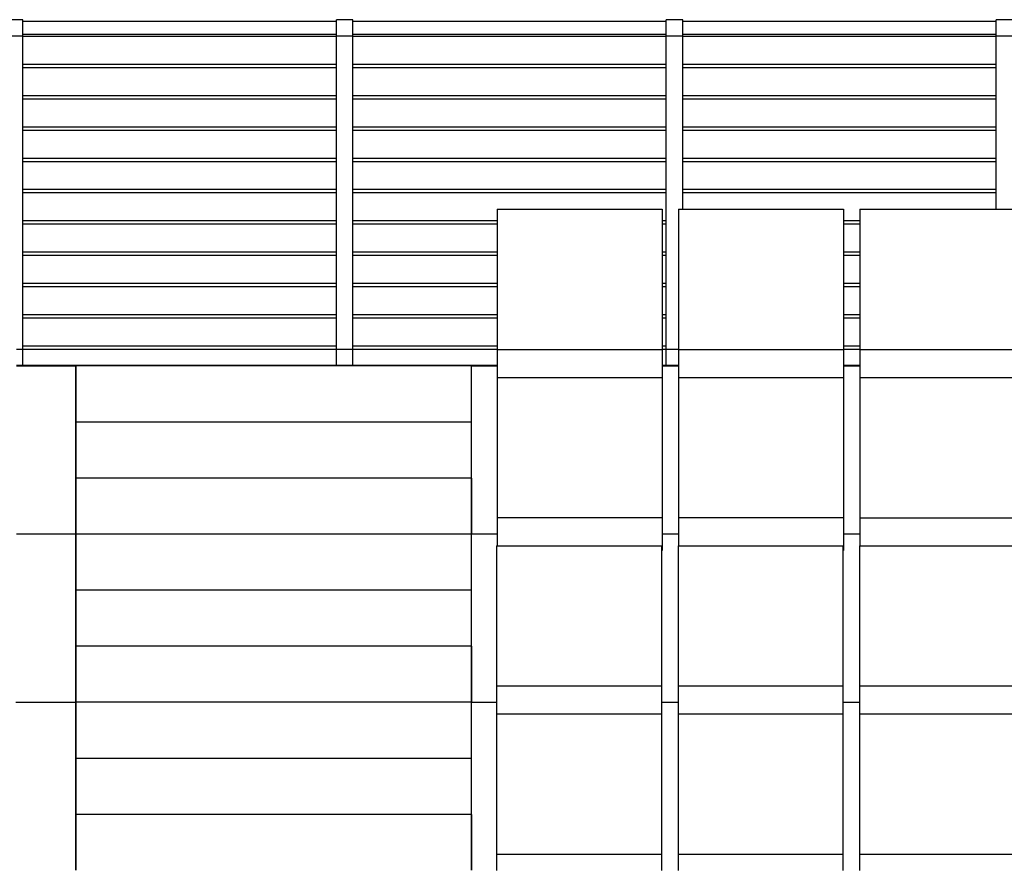
# Model space of a CAD drawing. Extents: x 2288615 to 4597412, y 5031437 to 10071280.
# Drawn here: x 2298496 to 2298526, y 5031731 to 5031757 of the extents above; entities that cross this region are included whole.
import ezdxf

# ---------------------------------------------------------------- set-up
doc = ezdxf.new("R2010")
doc.units = 0
doc.header["$MEASUREMENT"] = 0
doc.layers.get('0').update_dxf_attribs({"linetype": 'CONTINUOUS'})

msp = doc.modelspace()

# ---------------------------------------------------------------- linework, layer by layer
at = {"linetype": 'Continuous', "ltscale": 1000}
for p, q in [((2298496.204, 5031757.08, 7.45), (2298495.704, 5031757.08, 7.45)), ((2298496.204, 5031756.58, 7.45), (2298496.204, 5031757.08, 7.45)), ((2298505.704, 5031757.03, 7.45), (2298496.204, 5031757.03, 7.45)), ((2298505.704, 5031756.58, 7.45), (2298505.704, 5031757.08, 7.45)), ((2298506.204, 5031757.08, 7.45), (2298505.704, 5031757.08, 7.45)), ((2298506.204, 5031756.58, 7.45), (2298506.204, 5031757.08, 7.45)), ((2298515.704, 5031757.03, 7.45), (2298506.204, 5031757.03, 7.45)), ((2298515.704, 5031756.58, 7.45), (2298515.704, 5031757.08, 7.45)), ((2298516.204, 5031757.08, 7.45), (2298515.704, 5031757.08, 7.45)), ((2298516.204, 5031756.58, 7.45), (2298516.204, 5031757.08, 7.45)), ((2298525.704, 5031757.03, 7.45), (2298516.204, 5031757.03, 7.45)), ((2298525.704, 5031756.58, 7.45), (2298525.704, 5031757.08, 7.45)), ((2298526.204, 5031757.08, 7.45), (2298525.704, 5031757.08, 7.45)), ((2298496.204, 5031756.58, 7.45), (2298495.704, 5031756.58, 7.45)), ((2298505.704, 5031756.63, 7.45), (2298496.204, 5031756.63, 7.45)), ((2298496.204, 5031747.08, 7.45), (2298496.204, 5031756.58, 7.45)), ((2298505.704, 5031756.568, 7.45), (2298496.204, 5031756.568, 7.45)), ((2298505.704, 5031747.08, 7.45), (2298505.704, 5031756.58, 7.45)), ((2298506.204, 5031756.58, 7.45), (2298505.704, 5031756.58, 7.45)), ((2298515.704, 5031756.63, 7.45), (2298506.204, 5031756.63, 7.45)), ((2298506.204, 5031747.08, 7.45), (2298506.204, 5031756.58, 7.45)), ((2298515.704, 5031756.568, 7.45), (2298506.204, 5031756.568, 7.45)), ((2298515.704, 5031747.08, 7.45), (2298515.704, 5031756.58, 7.45)), ((2298516.204, 5031756.58, 7.45), (2298515.704, 5031756.58, 7.45)), ((2298525.704, 5031756.63, 7.45), (2298516.204, 5031756.63, 7.45)), ((2298516.204, 5031751.33, 7.45), (2298516.204, 5031756.58, 7.45)), ((2298525.704, 5031756.568, 7.45), (2298516.204, 5031756.568, 7.45)), ((2298525.704, 5031751.33, 7.45), (2298525.704, 5031756.58, 7.45)), ((2298526.204, 5031756.58, 7.45), (2298525.704, 5031756.58, 7.45)), ((2298505.704, 5031755.72, 7.45), (2298496.204, 5031755.72, 7.45)), ((2298515.704, 5031755.72, 7.45), (2298506.204, 5031755.72, 7.45)), ((2298525.704, 5031755.72, 7.45), (2298516.204, 5031755.72, 7.45)), ((2298505.704, 5031755.62, 7.45), (2298496.204, 5031755.62, 7.45)), ((2298515.704, 5031755.62, 7.45), (2298506.204, 5031755.62, 7.45)), ((2298525.704, 5031755.62, 7.45), (2298516.204, 5031755.62, 7.45)), ((2298505.704, 5031754.771, 7.45), (2298496.204, 5031754.771, 7.45)), ((2298515.704, 5031754.771, 7.45), (2298506.204, 5031754.771, 7.45)), ((2298525.704, 5031754.771, 7.45), (2298516.204, 5031754.771, 7.45)), ((2298505.704, 5031754.671, 7.45), (2298496.204, 5031754.671, 7.45)), ((2298515.704, 5031754.671, 7.45), (2298506.204, 5031754.671, 7.45)), ((2298525.704, 5031754.671, 7.45), (2298516.204, 5031754.671, 7.45)), ((2298505.704, 5031753.823, 7.45), (2298496.204, 5031753.823, 7.45)), ((2298505.704, 5031753.723, 7.45), (2298496.204, 5031753.723, 7.45)), ((2298515.704, 5031753.823, 7.45), (2298506.204, 5031753.823, 7.45)), ((2298515.704, 5031753.723, 7.45), (2298506.204, 5031753.723, 7.45)), ((2298525.704, 5031753.823, 7.45), (2298516.204, 5031753.823, 7.45)), ((2298525.704, 5031753.723, 7.45), (2298516.204, 5031753.723, 7.45)), ((2298505.704, 5031752.874, 7.45), (2298496.204, 5031752.874, 7.45)), ((2298505.704, 5031752.774, 7.45), (2298496.204, 5031752.774, 7.45)), ((2298515.704, 5031752.874, 7.45), (2298506.204, 5031752.874, 7.45)), ((2298515.704, 5031752.774, 7.45), (2298506.204, 5031752.774, 7.45)), ((2298525.704, 5031752.874, 7.45), (2298516.204, 5031752.874, 7.45)), ((2298525.704, 5031752.774, 7.45), (2298516.204, 5031752.774, 7.45)), ((2298505.704, 5031751.926, 7.45), (2298496.204, 5031751.926, 7.45)), ((2298505.704, 5031751.826, 7.45), (2298496.204, 5031751.826, 7.45)), ((2298515.704, 5031751.926, 7.45), (2298506.204, 5031751.926, 7.45)), ((2298515.704, 5031751.826, 7.45), (2298506.204, 5031751.826, 7.45)), ((2298525.704, 5031751.926, 7.45), (2298516.204, 5031751.926, 7.45)), ((2298525.704, 5031751.826, 7.45), (2298516.204, 5031751.826, 7.45)), ((2298505.704, 5031750.977, 7.45), (2298496.204, 5031750.977, 7.45)), ((2298505.704, 5031750.877, 7.45), (2298496.204, 5031750.877, 7.45)), ((2298510.579, 5031750.977, 7.45), (2298506.204, 5031750.977, 7.45)), ((2298510.579, 5031750.877, 7.45), (2298506.204, 5031750.877, 7.45)), ((2298505.704, 5031750.029, 7.45), (2298496.204, 5031750.029, 7.45)), ((2298510.579, 5031750.029, 7.45), (2298506.204, 5031750.029, 7.45)), ((2298505.704, 5031749.929, 7.45), (2298496.204, 5031749.929, 7.45)), ((2298510.579, 5031749.929, 7.45), (2298506.204, 5031749.929, 7.45)), ((2298505.704, 5031749.08, 7.45), (2298496.204, 5031749.08, 7.45)), ((2298510.579, 5031749.08, 7.45), (2298506.204, 5031749.08, 7.45)), ((2298505.704, 5031748.98, 7.45), (2298496.204, 5031748.98, 7.45)), ((2298510.579, 5031748.98, 7.45), (2298506.204, 5031748.98, 7.45)), ((2298505.704, 5031748.132, 7.45), (2298496.204, 5031748.132, 7.45)), ((2298505.704, 5031748.032, 7.45), (2298496.204, 5031748.032, 7.45)), ((2298510.579, 5031748.132, 7.45), (2298506.204, 5031748.132, 7.45)), ((2298510.579, 5031748.032, 7.45), (2298506.204, 5031748.032, 7.45)), ((2298505.704, 5031747.183, 7.45), (2298496.204, 5031747.183, 7.45)), ((2298505.704, 5031747.083, 7.45), (2298496.204, 5031747.083, 7.45)), ((2298505.704, 5031746.591, 7.45), (2298505.704, 5031747.08, 7.45)), ((2298506.204, 5031747.08, 7.45), (2298505.704, 5031747.08, 7.45)), ((2298510.579, 5031747.183, 7.45), (2298506.204, 5031747.183, 7.45)), ((2298510.579, 5031747.083, 7.45), (2298506.204, 5031747.083, 7.45)), ((2298506.204, 5031746.591, 7.45), (2298506.204, 5031747.08, 7.45)), ((2298510.579, 5031746.591, 7.45), (2298496.004, 5031746.591, 7.45)), ((2298497.804, 5031746.578, 7.45), (2298496.004, 5031746.578, 7.45)), ((2298509.804, 5031746.58, 7.45), (2298497.804, 5031746.58, 7.45))]:
    msp.add_line(p, q, dxfattribs=at)
at = {"color": 254, "linetype": 'Continuous', "ltscale": 1000}
for p, q in [((2298510.579, 5031751.33, 7.45), (2298510.579, 5031751.297, 7.45)), ((2298510.579, 5031751.33, 7.45), (2298515.579, 5031751.33, 7.45)), ((2298510.579, 5031751.297, 7.45), (2298510.579, 5031751.205, 7.45)), ((2298510.579, 5031751.205, 7.45), (2298510.579, 5031751.08, 7.45)), ((2298515.579, 5031751.33, 7.45), (2298515.579, 5031751.297, 7.45)), ((2298515.579, 5031751.297, 7.45), (2298515.579, 5031751.205, 7.45)), ((2298515.579, 5031751.205, 7.45), (2298515.579, 5031751.08, 7.45)), ((2298516.079, 5031751.33, 7.45), (2298516.079, 5031751.297, 7.45)), ((2298516.079, 5031751.33, 7.45), (2298521.079, 5031751.33, 7.45)), ((2298516.079, 5031751.297, 7.45), (2298516.079, 5031751.205, 7.45)), ((2298516.079, 5031751.205, 7.45), (2298516.079, 5031751.08, 7.45)), ((2298521.079, 5031751.33, 7.45), (2298521.079, 5031751.297, 7.45)), ((2298521.079, 5031751.297, 7.45), (2298521.079, 5031751.205, 7.45)), ((2298521.079, 5031751.205, 7.45), (2298521.079, 5031751.08, 7.45)), ((2298521.579, 5031751.33, 7.45), (2298521.579, 5031751.297, 7.45)), ((2298521.579, 5031751.33, 7.45), (2298526.579, 5031751.33, 7.45)), ((2298521.579, 5031751.297, 7.45), (2298521.579, 5031751.205, 7.45)), ((2298521.579, 5031751.205, 7.45), (2298521.579, 5031751.08, 7.45)), ((2298510.579, 5031751.08, 7.45), (2298510.579, 5031750.287, 7.45)), ((2298515.579, 5031751.08, 7.45), (2298515.579, 5031750.287, 7.45)), ((2298515.704, 5031750.977, 7.45), (2298515.579, 5031750.977, 7.45)), ((2298515.704, 5031750.877, 7.45), (2298515.579, 5031750.877, 7.45)), ((2298516.079, 5031751.08, 7.45), (2298516.079, 5031750.287, 7.45)), ((2298521.079, 5031751.08, 7.45), (2298521.079, 5031750.287, 7.45)), ((2298521.579, 5031750.977, 7.45), (2298521.079, 5031750.977, 7.45)), ((2298521.579, 5031750.877, 7.45), (2298521.079, 5031750.877, 7.45)), ((2298521.579, 5031751.08, 7.45), (2298521.579, 5031750.287, 7.45)), ((2298510.579, 5031750.287, 7.45), (2298510.579, 5031749.484, 7.45)), ((2298515.579, 5031750.287, 7.45), (2298515.579, 5031749.484, 7.45)), ((2298516.079, 5031750.287, 7.45), (2298516.079, 5031749.484, 7.45)), ((2298521.079, 5031750.287, 7.45), (2298521.079, 5031749.484, 7.45)), ((2298521.579, 5031750.287, 7.45), (2298521.579, 5031749.484, 7.45)), ((2298515.704, 5031750.029, 7.45), (2298515.579, 5031750.029, 7.45)), ((2298521.579, 5031750.029, 7.45), (2298521.079, 5031750.029, 7.45)), ((2298515.704, 5031749.929, 7.45), (2298515.579, 5031749.929, 7.45)), ((2298521.579, 5031749.929, 7.45), (2298521.079, 5031749.929, 7.45)), ((2298510.579, 5031749.484, 7.45), (2298510.579, 5031748.677, 7.45)), ((2298515.579, 5031749.484, 7.45), (2298515.579, 5031748.677, 7.45)), ((2298516.079, 5031749.484, 7.45), (2298516.079, 5031748.677, 7.45)), ((2298521.079, 5031749.484, 7.45), (2298521.079, 5031748.677, 7.45)), ((2298521.579, 5031749.484, 7.45), (2298521.579, 5031748.677, 7.45)), ((2298515.704, 5031749.08, 7.45), (2298515.579, 5031749.08, 7.45)), ((2298521.579, 5031749.08, 7.45), (2298521.079, 5031749.08, 7.45)), ((2298515.704, 5031748.98, 7.45), (2298515.579, 5031748.98, 7.45)), ((2298521.579, 5031748.98, 7.45), (2298521.079, 5031748.98, 7.45)), ((2298510.579, 5031748.677, 7.45), (2298510.579, 5031747.874, 7.45)), ((2298515.579, 5031748.677, 7.45), (2298515.579, 5031747.874, 7.45)), ((2298516.079, 5031748.677, 7.45), (2298516.079, 5031747.874, 7.45)), ((2298521.079, 5031748.677, 7.45), (2298521.079, 5031747.874, 7.45)), ((2298521.579, 5031748.677, 7.45), (2298521.579, 5031747.874, 7.45)), ((2298510.579, 5031747.874, 7.45), (2298510.579, 5031747.08, 7.45)), ((2298515.704, 5031748.132, 7.45), (2298515.579, 5031748.132, 7.45)), ((2298515.704, 5031748.032, 7.45), (2298515.579, 5031748.032, 7.45)), ((2298515.579, 5031747.874, 7.45), (2298515.579, 5031747.08, 7.45)), ((2298516.079, 5031747.874, 7.45), (2298516.079, 5031747.08, 7.45)), ((2298521.579, 5031748.132, 7.45), (2298521.079, 5031748.132, 7.45)), ((2298521.579, 5031748.032, 7.45), (2298521.079, 5031748.032, 7.45)), ((2298521.079, 5031747.874, 7.45), (2298521.079, 5031747.08, 7.45)), ((2298521.579, 5031747.874, 7.45), (2298521.579, 5031747.08, 7.45)), ((2298496.204, 5031747.08, 7.45), (2298496.004, 5031747.08, 7.45)), ((2298496.204, 5031746.591, 7.45), (2298496.204, 5031747.08, 7.45)), ((2298510.579, 5031747.08, 7.45), (2298510.579, 5031747.042, 7.45)), ((2298510.579, 5031747.08, 7.45), (2298515.579, 5031747.08, 7.45)), ((2298510.579, 5031747.042, 7.45), (2298510.579, 5031746.934, 7.45)), ((2298515.704, 5031747.183, 7.45), (2298515.579, 5031747.183, 7.45)), ((2298515.704, 5031747.083, 7.45), (2298515.579, 5031747.083, 7.45)), ((2298515.579, 5031747.08, 7.45), (2298515.579, 5031747.042, 7.45)), ((2298515.579, 5031747.042, 7.45), (2298515.579, 5031746.934, 7.45)), ((2298515.704, 5031746.591, 7.45), (2298515.704, 5031747.08, 7.45)), ((2298516.079, 5031747.08, 7.45), (2298515.704, 5031747.08, 7.45)), ((2298516.079, 5031747.08, 7.45), (2298516.079, 5031747.042, 7.45)), ((2298516.079, 5031747.08, 7.45), (2298521.079, 5031747.08, 7.45)), ((2298516.079, 5031747.042, 7.45), (2298516.079, 5031746.934, 7.45)), ((2298521.579, 5031747.183, 7.45), (2298521.079, 5031747.183, 7.45)), ((2298521.579, 5031747.083, 7.45), (2298521.079, 5031747.083, 7.45)), ((2298521.079, 5031747.08, 7.45), (2298521.079, 5031747.042, 7.45)), ((2298521.079, 5031747.042, 7.45), (2298521.079, 5031746.934, 7.45)), ((2298521.579, 5031747.08, 7.45), (2298521.579, 5031747.042, 7.45)), ((2298521.579, 5031747.08, 7.45), (2298526.579, 5031747.08, 7.45)), ((2298521.579, 5031747.042, 7.45), (2298521.579, 5031746.934, 7.45)), ((2298510.579, 5031746.934, 7.45), (2298510.579, 5031746.772, 7.45)), ((2298510.579, 5031746.772, 7.45), (2298510.579, 5031746.58, 7.45)), ((2298515.579, 5031746.934, 7.45), (2298515.579, 5031746.772, 7.45)), ((2298515.579, 5031746.772, 7.45), (2298515.579, 5031746.58, 7.45)), ((2298516.079, 5031746.934, 7.45), (2298516.079, 5031746.772, 7.45)), ((2298516.079, 5031746.772, 7.45), (2298516.079, 5031746.58, 7.45)), ((2298521.079, 5031746.934, 7.45), (2298521.079, 5031746.772, 7.45)), ((2298521.079, 5031746.772, 7.45), (2298521.079, 5031746.58, 7.45)), ((2298521.579, 5031746.934, 7.45), (2298521.579, 5031746.772, 7.45)), ((2298521.579, 5031746.772, 7.45), (2298521.579, 5031746.58, 7.45)), ((2298509.804, 5031746.58, 7.45), (2298509.804, 5031746.578, 7.45)), ((2298510.579, 5031746.578, 7.45), (2298509.804, 5031746.578, 7.45)), ((2298510.579, 5031746.58, 7.45), (2298510.579, 5031746.389, 7.45)), ((2298510.579, 5031746.389, 7.45), (2298510.579, 5031746.23, 7.45)), ((2298516.079, 5031746.591, 7.45), (2298515.579, 5031746.591, 7.45)), ((2298515.579, 5031746.58, 7.45), (2298515.579, 5031746.389, 7.45)), ((2298516.079, 5031746.578, 7.45), (2298515.579, 5031746.578, 7.45)), ((2298515.579, 5031746.389, 7.45), (2298515.579, 5031746.23, 7.45)), ((2298516.079, 5031746.58, 7.45), (2298516.079, 5031746.389, 7.45)), ((2298516.079, 5031746.389, 7.45), (2298516.079, 5031746.23, 7.45)), ((2298521.579, 5031746.591, 7.45), (2298521.079, 5031746.591, 7.45)), ((2298521.079, 5031746.58, 7.45), (2298521.079, 5031746.389, 7.45)), ((2298521.579, 5031746.578, 7.45), (2298521.079, 5031746.578, 7.45)), ((2298521.079, 5031746.389, 7.45), (2298521.079, 5031746.23, 7.45)), ((2298521.579, 5031746.58, 7.45), (2298521.579, 5031746.389, 7.45)), ((2298521.579, 5031746.389, 7.45), (2298521.579, 5031746.228, 7.45)), ((2298510.579, 5031746.23, 7.45), (2298510.579, 5031746.197, 7.45)), ((2298510.579, 5031746.23, 7.45), (2298515.579, 5031746.23, 7.45)), ((2298510.579, 5031746.197, 7.45), (2298510.579, 5031746.105, 7.45)), ((2298510.579, 5031746.105, 7.45), (2298510.579, 5031745.98, 7.45)), ((2298515.579, 5031746.23, 7.45), (2298515.579, 5031746.197, 7.45)), ((2298515.579, 5031746.197, 7.45), (2298515.579, 5031746.105, 7.45)), ((2298515.579, 5031746.105, 7.45), (2298515.579, 5031745.98, 7.45)), ((2298516.079, 5031746.23, 7.45), (2298516.079, 5031746.197, 7.45)), ((2298516.079, 5031746.23, 7.45), (2298521.079, 5031746.23, 7.45)), ((2298516.079, 5031746.197, 7.45), (2298516.079, 5031746.105, 7.45)), ((2298516.079, 5031746.105, 7.45), (2298516.079, 5031745.98, 7.45)), ((2298521.079, 5031746.23, 7.45), (2298521.079, 5031746.197, 7.45)), ((2298521.079, 5031746.197, 7.45), (2298521.079, 5031746.105, 7.45)), ((2298521.079, 5031746.105, 7.45), (2298521.079, 5031745.98, 7.45)), ((2298521.579, 5031746.228, 7.45), (2298521.579, 5031746.195, 7.45)), ((2298521.579, 5031746.228, 7.45), (2298526.579, 5031746.228, 7.45)), ((2298521.579, 5031746.195, 7.45), (2298521.579, 5031746.103, 7.45)), ((2298521.579, 5031746.103, 7.45), (2298521.579, 5031745.978, 7.45)), ((2298510.579, 5031745.98, 7.45), (2298510.579, 5031745.187, 7.45)), ((2298515.579, 5031745.98, 7.45), (2298515.579, 5031745.187, 7.45)), ((2298516.079, 5031745.98, 7.45), (2298516.079, 5031745.187, 7.45)), ((2298521.079, 5031745.98, 7.45), (2298521.079, 5031745.187, 7.45)), ((2298521.579, 5031745.978, 7.45), (2298521.579, 5031745.185, 7.45)), ((2298510.579, 5031745.187, 7.45), (2298510.579, 5031744.384, 7.45)), ((2298515.579, 5031745.187, 7.45), (2298515.579, 5031744.384, 7.45)), ((2298516.079, 5031745.187, 7.45), (2298516.079, 5031744.384, 7.45)), ((2298521.079, 5031745.187, 7.45), (2298521.079, 5031744.384, 7.45)), ((2298521.579, 5031745.185, 7.45), (2298521.579, 5031744.382, 7.45)), ((2298510.579, 5031744.384, 7.45), (2298510.579, 5031743.577, 7.45)), ((2298515.579, 5031744.384, 7.45), (2298515.579, 5031743.577, 7.45)), ((2298516.079, 5031744.384, 7.45), (2298516.079, 5031743.577, 7.45)), ((2298521.079, 5031744.384, 7.45), (2298521.079, 5031743.577, 7.45)), ((2298521.579, 5031744.382, 7.45), (2298521.579, 5031743.575, 7.45)), ((2298510.579, 5031743.577, 7.45), (2298510.579, 5031742.774, 7.45)), ((2298515.579, 5031743.577, 7.45), (2298515.579, 5031742.774, 7.45)), ((2298516.079, 5031743.577, 7.45), (2298516.079, 5031742.774, 7.45)), ((2298521.079, 5031743.577, 7.45), (2298521.079, 5031742.774, 7.45)), ((2298521.579, 5031743.575, 7.45), (2298521.579, 5031742.772, 7.45)), ((2298510.579, 5031742.774, 7.45), (2298510.579, 5031741.98, 7.45)), ((2298515.579, 5031742.774, 7.45), (2298515.579, 5031741.98, 7.45)), ((2298516.079, 5031742.774, 7.45), (2298516.079, 5031741.98, 7.45)), ((2298521.079, 5031742.774, 7.45), (2298521.079, 5031741.98, 7.45)), ((2298521.579, 5031742.772, 7.45), (2298521.579, 5031741.978, 7.45)), ((2298510.579, 5031741.98, 7.45), (2298510.579, 5031741.942, 7.45)), ((2298510.579, 5031741.98, 7.45), (2298515.579, 5031741.98, 7.45)), ((2298510.579, 5031741.942, 7.45), (2298510.579, 5031741.834, 7.45)), ((2298515.579, 5031741.98, 7.45), (2298515.579, 5031741.942, 7.45)), ((2298515.579, 5031741.942, 7.45), (2298515.579, 5031741.834, 7.45)), ((2298516.079, 5031741.98, 7.45), (2298516.079, 5031741.942, 7.45)), ((2298516.079, 5031741.98, 7.45), (2298521.079, 5031741.98, 7.45)), ((2298516.079, 5031741.942, 7.45), (2298516.079, 5031741.834, 7.45)), ((2298521.079, 5031741.98, 7.45), (2298521.079, 5031741.942, 7.45)), ((2298521.079, 5031741.942, 7.45), (2298521.079, 5031741.834, 7.45)), ((2298521.579, 5031741.978, 7.45), (2298521.579, 5031741.94, 7.45)), ((2298521.579, 5031741.978, 7.45), (2298526.579, 5031741.978, 7.45)), ((2298521.579, 5031741.94, 7.45), (2298521.579, 5031741.832, 7.45)), ((2298510.579, 5031741.834, 7.45), (2298510.579, 5031741.672, 7.45)), ((2298510.579, 5031741.672, 7.45), (2298510.579, 5031741.48, 7.45)), ((2298515.579, 5031741.834, 7.45), (2298515.579, 5031741.672, 7.45)), ((2298515.579, 5031741.672, 7.45), (2298515.579, 5031741.48, 7.45)), ((2298516.079, 5031741.834, 7.45), (2298516.079, 5031741.672, 7.45)), ((2298516.079, 5031741.672, 7.45), (2298516.079, 5031741.48, 7.45)), ((2298521.079, 5031741.834, 7.45), (2298521.079, 5031741.672, 7.45)), ((2298521.079, 5031741.672, 7.45), (2298521.079, 5031741.48, 7.45)), ((2298521.579, 5031741.832, 7.45), (2298521.579, 5031741.67, 7.45)), ((2298521.579, 5031741.67, 7.45), (2298521.579, 5031741.478, 7.45)), ((2298510.579, 5031741.48, 7.45), (2298510.579, 5031741.289, 7.45)), ((2298515.579, 5031741.48, 7.45), (2298515.579, 5031741.289, 7.45)), ((2298516.079, 5031741.478, 7.45), (2298515.579, 5031741.478, 7.45)), ((2298516.079, 5031741.48, 7.45), (2298516.079, 5031741.289, 7.45)), ((2298521.079, 5031741.48, 7.45), (2298521.079, 5031741.289, 7.45)), ((2298521.579, 5031741.478, 7.45), (2298521.079, 5031741.478, 7.45)), ((2298521.579, 5031741.478, 7.45), (2298521.579, 5031741.287, 7.45)), ((2298510.563, 5031741.13, 7.45), (2298510.563, 5031741.097, 7.45)), ((2298510.563, 5031741.13, 7.45), (2298515.563, 5031741.13, 7.45)), ((2298510.563, 5031741.097, 7.45), (2298510.563, 5031741.005, 7.45)), ((2298510.563, 5031741.005, 7.45), (2298510.563, 5031740.88, 7.45)), ((2298510.579, 5031741.289, 7.45), (2298510.579, 5031741.13, 7.45)), ((2298515.563, 5031741.13, 7.45), (2298515.563, 5031741.097, 7.45)), ((2298515.563, 5031741.097, 7.45), (2298515.563, 5031741.005, 7.45)), ((2298515.563, 5031741.005, 7.45), (2298515.563, 5031740.88, 7.45)), ((2298515.579, 5031741.289, 7.45), (2298515.579, 5031741.127, 7.45)), ((2298515.579, 5031741.127, 7.45), (2298515.579, 5031741.018, 7.45)), ((2298515.579, 5031741.018, 7.45), (2298515.579, 5031740.98, 7.45)), ((2298516.063, 5031741.13, 7.45), (2298516.063, 5031741.097, 7.45)), ((2298516.063, 5031741.13, 7.45), (2298521.063, 5031741.13, 7.45)), ((2298516.063, 5031741.097, 7.45), (2298516.063, 5031741.005, 7.45)), ((2298516.063, 5031741.005, 7.45), (2298516.063, 5031740.88, 7.45)), ((2298516.079, 5031741.289, 7.45), (2298516.079, 5031741.13, 7.45)), ((2298521.063, 5031741.13, 7.45), (2298521.063, 5031741.097, 7.45)), ((2298521.063, 5031741.097, 7.45), (2298521.063, 5031741.005, 7.45)), ((2298521.063, 5031741.005, 7.45), (2298521.063, 5031740.88, 7.45)), ((2298521.079, 5031741.289, 7.45), (2298521.079, 5031741.127, 7.45)), ((2298521.079, 5031741.127, 7.45), (2298521.079, 5031741.018, 7.45)), ((2298521.079, 5031741.018, 7.45), (2298521.079, 5031740.98, 7.45)), ((2298521.563, 5031741.128, 7.45), (2298521.563, 5031741.095, 7.45)), ((2298521.563, 5031741.128, 7.45), (2298526.563, 5031741.128, 7.45)), ((2298521.563, 5031741.095, 7.45), (2298521.563, 5031741.003, 7.45)), ((2298521.563, 5031741.003, 7.45), (2298521.563, 5031740.878, 7.45)), ((2298521.579, 5031741.287, 7.45), (2298521.579, 5031741.128, 7.45)), ((2298510.563, 5031740.88, 7.45), (2298510.563, 5031740.087, 7.45)), ((2298515.563, 5031740.98, 7.45), (2298515.579, 5031740.98, 7.45)), ((2298515.563, 5031740.88, 7.45), (2298515.563, 5031740.087, 7.45)), ((2298516.063, 5031740.88, 7.45), (2298516.063, 5031740.087, 7.45)), ((2298521.063, 5031740.98, 7.45), (2298521.079, 5031740.98, 7.45)), ((2298521.063, 5031740.88, 7.45), (2298521.063, 5031740.087, 7.45)), ((2298521.563, 5031740.878, 7.45), (2298521.563, 5031740.085, 7.45)), ((2298510.563, 5031740.087, 7.45), (2298510.563, 5031739.284, 7.45)), ((2298515.563, 5031740.087, 7.45), (2298515.563, 5031739.284, 7.45)), ((2298516.063, 5031740.087, 7.45), (2298516.063, 5031739.284, 7.45)), ((2298521.063, 5031740.087, 7.45), (2298521.063, 5031739.284, 7.45)), ((2298521.563, 5031740.085, 7.45), (2298521.563, 5031739.282, 7.45)), ((2298510.563, 5031739.284, 7.45), (2298510.563, 5031738.477, 7.45)), ((2298515.563, 5031739.284, 7.45), (2298515.563, 5031738.477, 7.45)), ((2298516.063, 5031739.284, 7.45), (2298516.063, 5031738.477, 7.45)), ((2298521.063, 5031739.284, 7.45), (2298521.063, 5031738.477, 7.45)), ((2298521.563, 5031739.282, 7.45), (2298521.563, 5031738.475, 7.45)), ((2298510.563, 5031738.477, 7.45), (2298510.563, 5031737.674, 7.45)), ((2298515.563, 5031738.477, 7.45), (2298515.563, 5031737.674, 7.45)), ((2298516.063, 5031738.477, 7.45), (2298516.063, 5031737.674, 7.45)), ((2298521.063, 5031738.477, 7.45), (2298521.063, 5031737.674, 7.45)), ((2298521.563, 5031738.475, 7.45), (2298521.563, 5031737.672, 7.45)), ((2298510.563, 5031737.674, 7.45), (2298510.563, 5031736.88, 7.45)), ((2298515.563, 5031737.674, 7.45), (2298515.563, 5031736.88, 7.45)), ((2298516.063, 5031737.674, 7.45), (2298516.063, 5031736.88, 7.45)), ((2298521.063, 5031737.674, 7.45), (2298521.063, 5031736.88, 7.45)), ((2298521.563, 5031737.672, 7.45), (2298521.563, 5031736.878, 7.45)), ((2298510.563, 5031736.88, 7.45), (2298510.563, 5031736.842, 7.45)), ((2298510.563, 5031736.88, 7.45), (2298515.563, 5031736.88, 7.45)), ((2298510.563, 5031736.842, 7.45), (2298510.563, 5031736.734, 7.45)), ((2298515.563, 5031736.88, 7.45), (2298515.563, 5031736.842, 7.45)), ((2298515.563, 5031736.842, 7.45), (2298515.563, 5031736.734, 7.45)), ((2298516.063, 5031736.88, 7.45), (2298516.063, 5031736.842, 7.45)), ((2298516.063, 5031736.88, 7.45), (2298521.063, 5031736.88, 7.45)), ((2298516.063, 5031736.842, 7.45), (2298516.063, 5031736.734, 7.45)), ((2298521.063, 5031736.88, 7.45), (2298521.063, 5031736.842, 7.45)), ((2298521.063, 5031736.842, 7.45), (2298521.063, 5031736.734, 7.45)), ((2298521.563, 5031736.878, 7.45), (2298521.563, 5031736.84, 7.45)), ((2298521.563, 5031736.878, 7.45), (2298526.563, 5031736.878, 7.45)), ((2298521.563, 5031736.84, 7.45), (2298521.563, 5031736.732, 7.45)), ((2298510.563, 5031736.734, 7.45), (2298510.563, 5031736.572, 7.45)), ((2298510.563, 5031736.572, 7.45), (2298510.563, 5031736.38, 7.45)), ((2298515.563, 5031736.734, 7.45), (2298515.563, 5031736.572, 7.45)), ((2298515.563, 5031736.572, 7.45), (2298515.563, 5031736.38, 7.45)), ((2298516.063, 5031736.734, 7.45), (2298516.063, 5031736.572, 7.45)), ((2298516.063, 5031736.572, 7.45), (2298516.063, 5031736.38, 7.45)), ((2298521.063, 5031736.734, 7.45), (2298521.063, 5031736.572, 7.45)), ((2298521.063, 5031736.572, 7.45), (2298521.063, 5031736.38, 7.45)), ((2298521.563, 5031736.732, 7.45), (2298521.563, 5031736.57, 7.45)), ((2298521.563, 5031736.57, 7.45), (2298521.563, 5031736.378, 7.45)), ((2298510.563, 5031736.38, 7.45), (2298510.563, 5031736.189, 7.45)), ((2298515.563, 5031736.38, 7.45), (2298515.563, 5031736.189, 7.45)), ((2298516.063, 5031736.378, 7.45), (2298515.563, 5031736.378, 7.45)), ((2298516.063, 5031736.38, 7.45), (2298516.063, 5031736.189, 7.45)), ((2298521.063, 5031736.38, 7.45), (2298521.063, 5031736.189, 7.45)), ((2298521.563, 5031736.378, 7.45), (2298521.063, 5031736.378, 7.45)), ((2298521.563, 5031736.378, 7.45), (2298521.563, 5031736.187, 7.45)), ((2298510.563, 5031736.189, 7.45), (2298510.563, 5031736.03, 7.45)), ((2298510.563, 5031736.03, 7.45), (2298510.563, 5031735.997, 7.45)), ((2298510.563, 5031736.03, 7.45), (2298515.563, 5031736.03, 7.45)), ((2298510.563, 5031735.997, 7.45), (2298510.563, 5031735.905, 7.45)), ((2298515.563, 5031736.189, 7.45), (2298515.563, 5031736.03, 7.45)), ((2298515.563, 5031736.03, 7.45), (2298515.563, 5031735.997, 7.45)), ((2298515.563, 5031735.997, 7.45), (2298515.563, 5031735.905, 7.45)), ((2298516.063, 5031736.189, 7.45), (2298516.063, 5031736.03, 7.45)), ((2298516.063, 5031736.03, 7.45), (2298516.063, 5031735.997, 7.45)), ((2298516.063, 5031736.03, 7.45), (2298521.063, 5031736.03, 7.45)), ((2298516.063, 5031735.997, 7.45), (2298516.063, 5031735.905, 7.45)), ((2298521.063, 5031736.189, 7.45), (2298521.063, 5031736.03, 7.45)), ((2298521.063, 5031736.03, 7.45), (2298521.063, 5031735.997, 7.45)), ((2298521.063, 5031735.997, 7.45), (2298521.063, 5031735.905, 7.45)), ((2298521.563, 5031736.187, 7.45), (2298521.563, 5031736.03, 7.45)), ((2298521.563, 5031736.03, 7.45), (2298521.563, 5031735.997, 7.45)), ((2298521.563, 5031736.03, 7.45), (2298526.563, 5031736.03, 7.45)), ((2298521.563, 5031735.997, 7.45), (2298521.563, 5031735.905, 7.45)), ((2298510.563, 5031735.905, 7.45), (2298510.563, 5031735.78, 7.45)), ((2298510.563, 5031735.78, 7.45), (2298510.563, 5031734.987, 7.45)), ((2298515.563, 5031735.905, 7.45), (2298515.563, 5031735.78, 7.45)), ((2298515.563, 5031735.78, 7.45), (2298515.563, 5031734.987, 7.45)), ((2298516.063, 5031735.905, 7.45), (2298516.063, 5031735.78, 7.45)), ((2298516.063, 5031735.78, 7.45), (2298516.063, 5031734.987, 7.45)), ((2298521.063, 5031735.905, 7.45), (2298521.063, 5031735.78, 7.45)), ((2298521.063, 5031735.78, 7.45), (2298521.063, 5031734.987, 7.45)), ((2298521.563, 5031735.905, 7.45), (2298521.563, 5031735.78, 7.45)), ((2298521.563, 5031735.78, 7.45), (2298521.563, 5031734.987, 7.45)), ((2298510.563, 5031734.987, 7.45), (2298510.563, 5031734.184, 7.45)), ((2298515.563, 5031734.987, 7.45), (2298515.563, 5031734.184, 7.45)), ((2298516.063, 5031734.987, 7.45), (2298516.063, 5031734.184, 7.45)), ((2298521.063, 5031734.987, 7.45), (2298521.063, 5031734.184, 7.45)), ((2298521.563, 5031734.987, 7.45), (2298521.563, 5031734.184, 7.45)), ((2298510.563, 5031734.184, 7.45), (2298510.563, 5031733.377, 7.45)), ((2298515.563, 5031734.184, 7.45), (2298515.563, 5031733.377, 7.45)), ((2298516.063, 5031734.184, 7.45), (2298516.063, 5031733.377, 7.45)), ((2298521.063, 5031734.184, 7.45), (2298521.063, 5031733.377, 7.45)), ((2298521.563, 5031734.184, 7.45), (2298521.563, 5031733.377, 7.45)), ((2298510.563, 5031733.377, 7.45), (2298510.563, 5031732.574, 7.45)), ((2298515.563, 5031733.377, 7.45), (2298515.563, 5031732.574, 7.45)), ((2298516.063, 5031733.377, 7.45), (2298516.063, 5031732.574, 7.45)), ((2298521.063, 5031733.377, 7.45), (2298521.063, 5031732.574, 7.45)), ((2298521.563, 5031733.377, 7.45), (2298521.563, 5031732.574, 7.45)), ((2298510.563, 5031732.574, 7.45), (2298510.563, 5031731.78, 7.45)), ((2298515.563, 5031732.574, 7.45), (2298515.563, 5031731.78, 7.45)), ((2298516.063, 5031732.574, 7.45), (2298516.063, 5031731.78, 7.45)), ((2298521.063, 5031732.574, 7.45), (2298521.063, 5031731.78, 7.45)), ((2298521.563, 5031732.574, 7.45), (2298521.563, 5031731.78, 7.45)), ((2298510.563, 5031731.78, 7.45), (2298510.563, 5031731.742, 7.45)), ((2298510.563, 5031731.78, 7.45), (2298515.563, 5031731.78, 7.45)), ((2298515.563, 5031731.78, 7.45), (2298515.563, 5031731.742, 7.45)), ((2298516.063, 5031731.78, 7.45), (2298516.063, 5031731.742, 7.45)), ((2298516.063, 5031731.78, 7.45), (2298521.063, 5031731.78, 7.45)), ((2298521.063, 5031731.78, 7.45), (2298521.063, 5031731.742, 7.45)), ((2298521.563, 5031731.78, 7.45), (2298521.563, 5031731.742, 7.45)), ((2298521.563, 5031731.78, 7.45), (2298526.563, 5031731.78, 7.45)), ((2298510.563, 5031731.742, 7.45), (2298510.563, 5031731.634, 7.45)), ((2298510.563, 5031731.634, 7.45), (2298510.563, 5031731.472, 7.45)), ((2298510.563, 5031731.472, 7.45), (2298510.563, 5031731.28, 7.45)), ((2298515.563, 5031731.742, 7.45), (2298515.563, 5031731.634, 7.45)), ((2298515.563, 5031731.634, 7.45), (2298515.563, 5031731.472, 7.45)), ((2298515.563, 5031731.472, 7.45), (2298515.563, 5031731.28, 7.45)), ((2298516.063, 5031731.742, 7.45), (2298516.063, 5031731.634, 7.45)), ((2298516.063, 5031731.634, 7.45), (2298516.063, 5031731.472, 7.45)), ((2298516.063, 5031731.472, 7.45), (2298516.063, 5031731.28, 7.45)), ((2298521.063, 5031731.742, 7.45), (2298521.063, 5031731.634, 7.45)), ((2298521.063, 5031731.634, 7.45), (2298521.063, 5031731.472, 7.45)), ((2298521.063, 5031731.472, 7.45), (2298521.063, 5031731.28, 7.45)), ((2298521.563, 5031731.742, 7.45), (2298521.563, 5031731.634, 7.45)), ((2298521.563, 5031731.634, 7.45), (2298521.563, 5031731.472, 7.45)), ((2298521.563, 5031731.472, 7.45), (2298521.563, 5031731.28, 7.45))]:
    msp.add_line(p, q, dxfattribs=at)
at = {"color": 0, "linetype": 'Continuous', "ltscale": 1000}
for p, q in [((2298497.804, 5031746.58, 7.45), (2298497.804, 5031744.891, 7.45)), ((2298497.804, 5031741.491, 7.45), (2298497.804, 5031746.578, 7.45)), ((2298509.804, 5031741.491, 7.45), (2298509.804, 5031746.578, 7.45)), ((2298497.804, 5031744.88, 7.45), (2298497.804, 5031743.191, 7.45)), ((2298509.804, 5031744.88, 7.45), (2298497.804, 5031744.88, 7.45)), ((2298497.804, 5031743.18, 7.45), (2298497.804, 5031741.491, 7.45)), ((2298509.804, 5031743.18, 7.45), (2298497.804, 5031743.18, 7.45)), ((2298509.804, 5031743.18, 7.45), (2298509.804, 5031741.491, 7.45)), ((2298497.804, 5031741.478, 7.45), (2298496.004, 5031741.478, 7.45)), ((2298497.804, 5031741.48, 7.45), (2298497.804, 5031739.791, 7.45)), ((2298509.804, 5031741.48, 7.45), (2298497.804, 5031741.48, 7.45)), ((2298497.804, 5031736.391, 7.45), (2298497.804, 5031741.478, 7.45)), ((2298509.804, 5031741.48, 7.45), (2298509.804, 5031741.478, 7.45)), ((2298509.804, 5031736.391, 7.45), (2298509.804, 5031741.478, 7.45)), ((2298510.579, 5031741.478, 7.45), (2298509.804, 5031741.478, 7.45)), ((2298497.804, 5031739.78, 7.45), (2298497.804, 5031738.091, 7.45)), ((2298509.804, 5031739.78, 7.45), (2298497.804, 5031739.78, 7.45)), ((2298497.804, 5031738.08, 7.45), (2298497.804, 5031736.391, 7.45)), ((2298509.804, 5031738.08, 7.45), (2298497.804, 5031738.08, 7.45)), ((2298509.804, 5031738.08, 7.45), (2298509.804, 5031736.391, 7.45)), ((2298497.804, 5031736.378, 7.45), (2298495.988, 5031736.378, 7.45)), ((2298497.804, 5031736.38, 7.45), (2298497.804, 5031734.691, 7.45)), ((2298509.804, 5031736.38, 7.45), (2298497.804, 5031736.38, 7.45)), ((2298497.804, 5031731.29, 7.45), (2298497.804, 5031736.378, 7.45)), ((2298509.804, 5031736.38, 7.45), (2298509.804, 5031736.378, 7.45)), ((2298509.804, 5031731.29, 7.45), (2298509.804, 5031736.378, 7.45)), ((2298510.563, 5031736.378, 7.45), (2298509.804, 5031736.378, 7.45)), ((2298497.804, 5031734.68, 7.45), (2298497.804, 5031732.99, 7.45)), ((2298509.804, 5031734.68, 7.45), (2298497.804, 5031734.68, 7.45)), ((2298497.804, 5031732.98, 7.45), (2298497.804, 5031731.29, 7.45)), ((2298509.804, 5031732.98, 7.45), (2298497.804, 5031732.98, 7.45)), ((2298509.804, 5031732.98, 7.45), (2298509.804, 5031731.29, 7.45))]:
    msp.add_line(p, q, dxfattribs=at)

doc.saveas('drawing.dxf')
